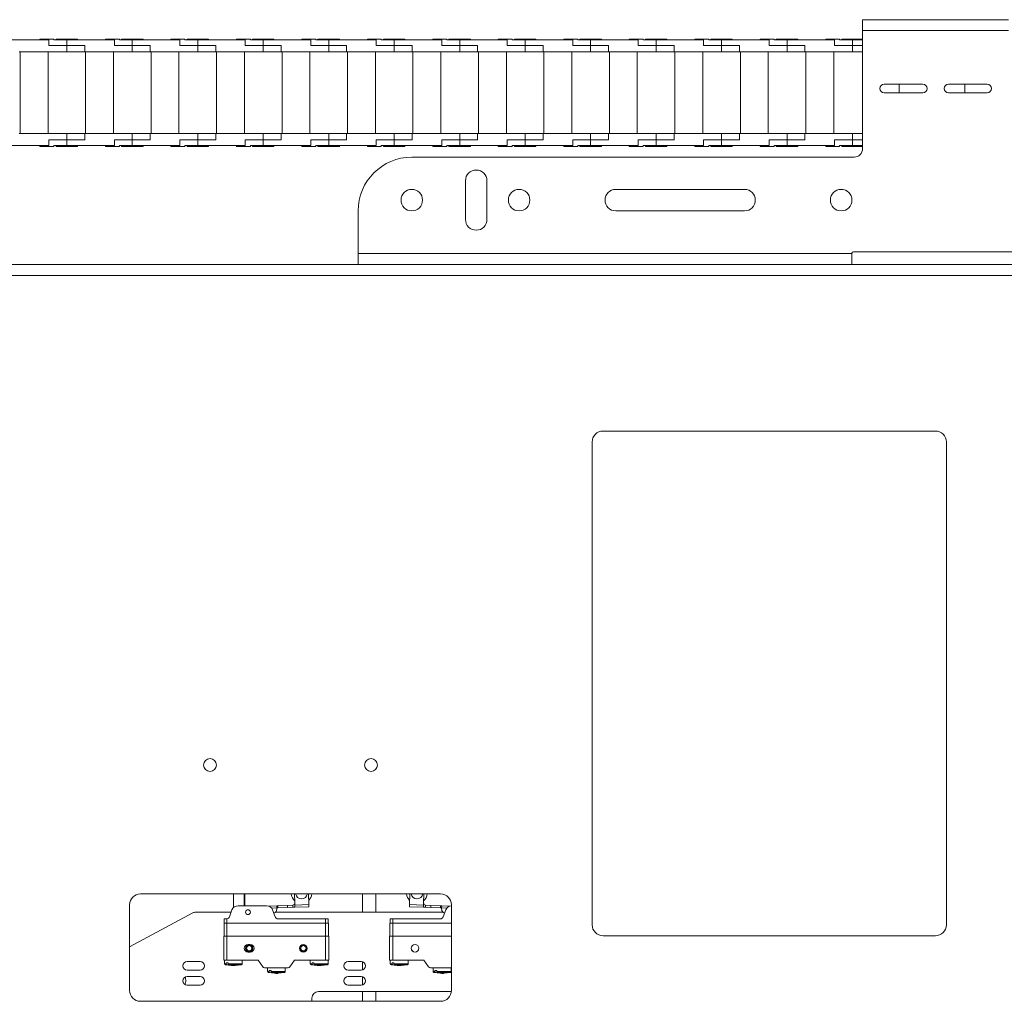
# Paper-space layout 'Sheet1(2)' of a CAD drawing. Units: millimetres. Extents: x 97 to 7769, y 565 to 3895.
# Drawn here: x 2331 to 2790, y 803 to 1260 of the extents above; entities that cross this region are included whole.
import ezdxf

# ---------------------------------------------------------------- set-up
doc = ezdxf.new("R2010")
doc.units = ezdxf.units.MM

psp = doc.layouts.new('Sheet1(2)')

# ---------------------------------------------------------------- linework, layer by layer
at = {"color": 7, "linetype": 'Continuous', "lineweight": 0}
for p, q in [((2723.59, 1254.67), (2723.59, 1259.77)), ((2791.59, 1259.77), (2723.59, 1259.77)), ((2723.59, 1199.77), (2723.59, 1254.67)), ((2791.59, 1254.67), (2723.59, 1254.67)), ((2344.54, 1250.37), (2322.39, 1250.37)), ((2340.39, 1250.77), (2340.39, 1250.37)), ((2346.89, 1250.77), (2340.39, 1250.77)), ((2344.54, 1247.77), (2344.54, 1250.37)), ((2352.89, 1247.77), (2344.54, 1247.77)), ((2346.89, 1250.37), (2346.89, 1250.77)), ((2346.89, 1250.37), (2352.89, 1250.37)), ((2347.89, 1250.77), (2347.89, 1250.37)), ((2357.89, 1250.77), (2347.89, 1250.77)), ((2352.89, 1250.37), (2352.89, 1247.77)), ((2375.04, 1250.37), (2352.89, 1250.37)), ((2352.89, 1247.77), (2361.24, 1247.77)), ((2352.89, 1244.77), (2352.89, 1247.77)), ((2357.89, 1250.37), (2357.89, 1250.77)), ((2361.24, 1244.77), (2361.24, 1247.77)), ((2370.89, 1250.77), (2370.89, 1250.37)), ((2377.39, 1250.77), (2370.89, 1250.77)), ((2375.04, 1247.77), (2375.04, 1250.37)), ((2383.39, 1247.77), (2375.04, 1247.77)), ((2377.39, 1250.37), (2377.39, 1250.77)), ((2377.39, 1250.37), (2383.39, 1250.37)), ((2378.39, 1250.77), (2378.39, 1250.37)), ((2388.39, 1250.77), (2378.39, 1250.77)), ((2383.39, 1250.37), (2383.39, 1247.77)), ((2405.54, 1250.37), (2383.39, 1250.37)), ((2383.39, 1247.77), (2391.74, 1247.77)), ((2383.39, 1244.77), (2383.39, 1247.77)), ((2388.39, 1250.37), (2388.39, 1250.77)), ((2391.74, 1244.77), (2391.74, 1247.77)), ((2401.39, 1250.77), (2401.39, 1250.37)), ((2407.89, 1250.77), (2401.39, 1250.77)), ((2405.54, 1247.77), (2405.54, 1250.37)), ((2413.89, 1247.77), (2405.54, 1247.77)), ((2407.89, 1250.37), (2407.89, 1250.77)), ((2407.89, 1250.37), (2413.89, 1250.37)), ((2408.89, 1250.77), (2408.89, 1250.37)), ((2418.89, 1250.77), (2408.89, 1250.77)), ((2413.89, 1250.37), (2413.89, 1247.77)), ((2436.04, 1250.37), (2413.89, 1250.37)), ((2413.89, 1244.77), (2413.89, 1247.77)), ((2413.89, 1247.77), (2422.24, 1247.77)), ((2418.89, 1250.37), (2418.89, 1250.77)), ((2422.24, 1244.77), (2422.24, 1247.77)), ((2431.89, 1250.77), (2431.89, 1250.37)), ((2438.39, 1250.77), (2431.89, 1250.77)), ((2436.04, 1247.77), (2436.04, 1250.37)), ((2444.39, 1247.77), (2436.04, 1247.77)), ((2438.39, 1250.37), (2438.39, 1250.77)), ((2438.39, 1250.37), (2444.39, 1250.37)), ((2439.39, 1250.77), (2439.39, 1250.37)), ((2449.39, 1250.77), (2439.39, 1250.77)), ((2444.39, 1250.37), (2444.39, 1247.77)), ((2466.54, 1250.37), (2444.39, 1250.37)), ((2444.39, 1247.77), (2452.74, 1247.77)), ((2444.39, 1244.77), (2444.39, 1247.77)), ((2449.39, 1250.37), (2449.39, 1250.77)), ((2452.74, 1244.77), (2452.74, 1247.77)), ((2462.39, 1250.77), (2462.39, 1250.37)), ((2468.89, 1250.77), (2462.39, 1250.77)), ((2466.54, 1247.77), (2466.54, 1250.37)), ((2474.89, 1247.77), (2466.54, 1247.77)), ((2468.89, 1250.37), (2468.89, 1250.77)), ((2468.89, 1250.37), (2474.89, 1250.37)), ((2469.89, 1250.77), (2469.89, 1250.37)), ((2479.89, 1250.77), (2469.89, 1250.77)), ((2474.89, 1250.37), (2474.89, 1247.77)), ((2497.04, 1250.37), (2474.89, 1250.37)), ((2474.89, 1244.77), (2474.89, 1247.77)), ((2474.89, 1247.77), (2483.24, 1247.77)), ((2479.89, 1250.37), (2479.89, 1250.77)), ((2483.24, 1244.77), (2483.24, 1247.77)), ((2492.89, 1250.77), (2492.89, 1250.37)), ((2499.39, 1250.77), (2492.89, 1250.77)), ((2497.04, 1247.77), (2497.04, 1250.37)), ((2505.39, 1247.77), (2497.04, 1247.77)), ((2499.39, 1250.37), (2499.39, 1250.77)), ((2499.39, 1250.37), (2505.39, 1250.37)), ((2500.39, 1250.77), (2500.39, 1250.37)), ((2510.39, 1250.77), (2500.39, 1250.77)), ((2505.39, 1250.37), (2505.39, 1247.77)), ((2527.54, 1250.37), (2505.39, 1250.37)), ((2505.39, 1247.77), (2513.74, 1247.77)), ((2505.39, 1244.77), (2505.39, 1247.77)), ((2510.39, 1250.37), (2510.39, 1250.77)), ((2513.74, 1244.77), (2513.74, 1247.77)), ((2523.39, 1250.77), (2523.39, 1250.37)), ((2529.89, 1250.77), (2523.39, 1250.77)), ((2527.54, 1247.77), (2527.54, 1250.37)), ((2535.89, 1247.77), (2527.54, 1247.77)), ((2529.89, 1250.37), (2529.89, 1250.77)), ((2529.89, 1250.37), (2535.89, 1250.37)), ((2530.89, 1250.77), (2530.89, 1250.37)), ((2540.89, 1250.77), (2530.89, 1250.77)), ((2535.89, 1250.37), (2535.89, 1247.77)), ((2558.04, 1250.37), (2535.89, 1250.37)), ((2535.89, 1247.77), (2544.24, 1247.77)), ((2535.89, 1244.77), (2535.89, 1247.77)), ((2540.89, 1250.37), (2540.89, 1250.77)), ((2544.24, 1244.77), (2544.24, 1247.77)), ((2553.89, 1250.77), (2553.89, 1250.37)), ((2560.39, 1250.77), (2553.89, 1250.77)), ((2558.04, 1247.77), (2558.04, 1250.37)), ((2566.39, 1247.77), (2558.04, 1247.77)), ((2560.39, 1250.37), (2560.39, 1250.77)), ((2560.39, 1250.37), (2566.39, 1250.37)), ((2561.39, 1250.77), (2561.39, 1250.37)), ((2571.39, 1250.77), (2561.39, 1250.77)), ((2566.39, 1250.37), (2566.39, 1247.77)), ((2588.54, 1250.37), (2566.39, 1250.37)), ((2566.39, 1247.77), (2574.74, 1247.77)), ((2566.39, 1244.77), (2566.39, 1247.77)), ((2571.39, 1250.37), (2571.39, 1250.77)), ((2574.74, 1244.77), (2574.74, 1247.77)), ((2584.39, 1250.77), (2584.39, 1250.37)), ((2590.89, 1250.77), (2584.39, 1250.77)), ((2588.54, 1247.77), (2588.54, 1250.37)), ((2596.89, 1247.77), (2588.54, 1247.77)), ((2590.89, 1250.37), (2590.89, 1250.77)), ((2590.89, 1250.37), (2596.89, 1250.37)), ((2591.89, 1250.77), (2591.89, 1250.37)), ((2601.89, 1250.77), (2591.89, 1250.77)), ((2596.89, 1250.37), (2596.89, 1247.77)), ((2619.04, 1250.37), (2596.89, 1250.37)), ((2596.89, 1244.77), (2596.89, 1247.77)), ((2596.89, 1247.77), (2605.24, 1247.77)), ((2601.89, 1250.37), (2601.89, 1250.77)), ((2605.24, 1244.77), (2605.24, 1247.77)), ((2614.89, 1250.77), (2614.89, 1250.37)), ((2621.39, 1250.77), (2614.89, 1250.77)), ((2619.04, 1247.77), (2619.04, 1250.37)), ((2627.39, 1247.77), (2619.04, 1247.77)), ((2621.39, 1250.37), (2621.39, 1250.77)), ((2621.39, 1250.37), (2627.39, 1250.37)), ((2622.39, 1250.77), (2622.39, 1250.37)), ((2632.39, 1250.77), (2622.39, 1250.77)), ((2627.39, 1250.37), (2627.39, 1247.77)), ((2649.54, 1250.37), (2627.39, 1250.37)), ((2627.39, 1247.77), (2635.74, 1247.77)), ((2627.39, 1244.77), (2627.39, 1247.77)), ((2632.39, 1250.37), (2632.39, 1250.77)), ((2635.74, 1244.77), (2635.74, 1247.77)), ((2645.39, 1250.77), (2645.39, 1250.37)), ((2651.89, 1250.77), (2645.39, 1250.77)), ((2649.54, 1247.77), (2649.54, 1250.37)), ((2657.89, 1247.77), (2649.54, 1247.77)), ((2651.89, 1250.37), (2651.89, 1250.77)), ((2651.89, 1250.37), (2657.89, 1250.37)), ((2652.89, 1250.77), (2652.89, 1250.37)), ((2662.89, 1250.77), (2652.89, 1250.77)), ((2657.89, 1250.37), (2657.89, 1247.77)), ((2680.04, 1250.37), (2657.89, 1250.37)), ((2657.89, 1244.77), (2657.89, 1247.77)), ((2657.89, 1247.77), (2666.24, 1247.77)), ((2662.89, 1250.37), (2662.89, 1250.77)), ((2666.24, 1244.77), (2666.24, 1247.77)), ((2675.89, 1250.77), (2675.89, 1250.37)), ((2682.39, 1250.77), (2675.89, 1250.77)), ((2680.04, 1247.77), (2680.04, 1250.37)), ((2688.39, 1247.77), (2680.04, 1247.77)), ((2682.39, 1250.37), (2682.39, 1250.77)), ((2682.39, 1250.37), (2688.39, 1250.37)), ((2683.39, 1250.77), (2683.39, 1250.37)), ((2693.39, 1250.77), (2683.39, 1250.77)), ((2688.39, 1250.37), (2688.39, 1247.77)), ((2710.54, 1250.37), (2688.39, 1250.37)), ((2688.39, 1247.77), (2696.74, 1247.77)), ((2688.39, 1244.77), (2688.39, 1247.77)), ((2693.39, 1250.37), (2693.39, 1250.77)), ((2696.74, 1244.77), (2696.74, 1247.77)), ((2706.39, 1250.77), (2706.39, 1250.37)), ((2712.89, 1250.77), (2706.39, 1250.77)), ((2710.54, 1247.77), (2710.54, 1250.37)), ((2718.89, 1247.77), (2710.54, 1247.77)), ((2712.89, 1250.37), (2712.89, 1250.77)), ((2712.89, 1250.37), (2718.89, 1250.37)), ((2713.89, 1250.77), (2713.89, 1250.37)), ((2723.59, 1250.77), (2713.89, 1250.77)), ((2718.89, 1250.37), (2718.89, 1247.77)), ((2723.59, 1250.37), (2718.89, 1250.37)), ((2718.89, 1247.77), (2723.59, 1247.77)), ((2718.89, 1244.77), (2718.89, 1247.77)), ((2330.74, 1244.77), (2352.89, 1244.77)), ((2331.14, 1244.77), (2331.14, 1206.77)), ((2344.14, 1244.77), (2344.14, 1206.77)), ((2352.89, 1244.77), (2361.24, 1244.77)), ((2361.24, 1244.77), (2383.39, 1244.77)), ((2361.64, 1244.77), (2361.64, 1206.77)), ((2374.64, 1244.77), (2374.64, 1206.77)), ((2383.39, 1244.77), (2391.74, 1244.77)), ((2391.74, 1244.77), (2413.89, 1244.77)), ((2392.14, 1244.77), (2392.14, 1206.77)), ((2405.14, 1244.77), (2405.14, 1206.77)), ((2413.89, 1244.77), (2422.24, 1244.77)), ((2422.24, 1244.77), (2444.39, 1244.77)), ((2422.64, 1244.77), (2422.64, 1206.77)), ((2435.64, 1244.77), (2435.64, 1206.77)), ((2444.39, 1244.77), (2452.74, 1244.77)), ((2452.74, 1244.77), (2474.89, 1244.77)), ((2453.14, 1244.77), (2453.14, 1206.77)), ((2466.14, 1244.77), (2466.14, 1206.77)), ((2474.89, 1244.77), (2483.24, 1244.77)), ((2483.24, 1244.77), (2505.39, 1244.77)), ((2483.64, 1244.77), (2483.64, 1206.77)), ((2496.64, 1244.77), (2496.64, 1206.77)), ((2505.39, 1244.77), (2513.74, 1244.77)), ((2513.74, 1244.77), (2535.89, 1244.77)), ((2514.14, 1244.77), (2514.14, 1206.77)), ((2527.14, 1244.77), (2527.14, 1206.77)), ((2535.89, 1244.77), (2544.24, 1244.77)), ((2544.24, 1244.77), (2566.39, 1244.77)), ((2544.64, 1244.77), (2544.64, 1206.77)), ((2557.64, 1244.77), (2557.64, 1206.77)), ((2566.39, 1244.77), (2574.74, 1244.77)), ((2574.74, 1244.77), (2596.89, 1244.77)), ((2575.14, 1244.77), (2575.14, 1206.77)), ((2588.14, 1244.77), (2588.14, 1206.77)), ((2596.89, 1244.77), (2605.24, 1244.77)), ((2605.24, 1244.77), (2627.39, 1244.77)), ((2605.64, 1244.77), (2605.64, 1206.77)), ((2618.64, 1244.77), (2618.64, 1206.77)), ((2627.39, 1244.77), (2635.74, 1244.77)), ((2635.74, 1244.77), (2657.89, 1244.77)), ((2636.14, 1244.77), (2636.14, 1206.77)), ((2649.14, 1244.77), (2649.14, 1206.77)), ((2657.89, 1244.77), (2666.24, 1244.77)), ((2666.24, 1244.77), (2688.39, 1244.77)), ((2666.64, 1244.77), (2666.64, 1206.77)), ((2679.64, 1244.77), (2679.64, 1206.77)), ((2688.39, 1244.77), (2696.74, 1244.77)), ((2696.74, 1244.77), (2718.89, 1244.77)), ((2697.14, 1244.77), (2697.14, 1206.77)), ((2710.14, 1244.77), (2710.14, 1206.77)), ((2718.89, 1244.77), (2723.59, 1244.77)), ((2733.59, 1229.77), (2751.59, 1229.77)), ((2740.64, 1229.77), (2740.64, 1225.77)), ((2763.59, 1229.77), (2781.59, 1229.77)), ((2771.14, 1229.77), (2771.14, 1225.77)), ((2751.59, 1225.77), (2733.59, 1225.77)), ((2781.59, 1225.77), (2763.59, 1225.77)), ((2330.74, 1206.77), (2352.89, 1206.77)), ((2352.89, 1203.77), (2352.89, 1206.77)), ((2352.89, 1206.77), (2361.24, 1206.77)), ((2361.24, 1203.77), (2361.24, 1206.77)), ((2361.24, 1206.77), (2383.39, 1206.77)), ((2383.39, 1203.77), (2383.39, 1206.77)), ((2383.39, 1206.77), (2391.74, 1206.77)), ((2391.74, 1203.77), (2391.74, 1206.77)), ((2391.74, 1206.77), (2413.89, 1206.77)), ((2413.89, 1203.77), (2413.89, 1206.77)), ((2413.89, 1206.77), (2422.24, 1206.77)), ((2422.24, 1203.77), (2422.24, 1206.77)), ((2422.24, 1206.77), (2444.39, 1206.77)), ((2444.39, 1203.77), (2444.39, 1206.77)), ((2444.39, 1206.77), (2452.74, 1206.77)), ((2452.74, 1203.77), (2452.74, 1206.77)), ((2452.74, 1206.77), (2474.89, 1206.77)), ((2474.89, 1203.77), (2474.89, 1206.77)), ((2474.89, 1206.77), (2483.24, 1206.77)), ((2483.24, 1203.77), (2483.24, 1206.77)), ((2483.24, 1206.77), (2505.39, 1206.77)), ((2505.39, 1203.77), (2505.39, 1206.77)), ((2505.39, 1206.77), (2513.74, 1206.77)), ((2513.74, 1203.77), (2513.74, 1206.77)), ((2513.74, 1206.77), (2535.89, 1206.77)), ((2535.89, 1203.77), (2535.89, 1206.77)), ((2535.89, 1206.77), (2544.24, 1206.77)), ((2544.24, 1203.77), (2544.24, 1206.77)), ((2544.24, 1206.77), (2566.39, 1206.77)), ((2566.39, 1203.77), (2566.39, 1206.77)), ((2566.39, 1206.77), (2574.74, 1206.77)), ((2574.74, 1203.77), (2574.74, 1206.77)), ((2574.74, 1206.77), (2596.89, 1206.77)), ((2596.89, 1203.77), (2596.89, 1206.77)), ((2596.89, 1206.77), (2605.24, 1206.77)), ((2605.24, 1203.77), (2605.24, 1206.77)), ((2605.24, 1206.77), (2627.39, 1206.77)), ((2627.39, 1203.77), (2627.39, 1206.77)), ((2627.39, 1206.77), (2635.74, 1206.77)), ((2635.74, 1203.77), (2635.74, 1206.77)), ((2635.74, 1206.77), (2657.89, 1206.77)), ((2657.89, 1203.77), (2657.89, 1206.77)), ((2657.89, 1206.77), (2666.24, 1206.77)), ((2666.24, 1203.77), (2666.24, 1206.77)), ((2666.24, 1206.77), (2688.39, 1206.77)), ((2688.39, 1203.77), (2688.39, 1206.77)), ((2688.39, 1206.77), (2696.74, 1206.77)), ((2696.74, 1203.77), (2696.74, 1206.77)), ((2696.74, 1206.77), (2718.89, 1206.77)), ((2718.89, 1203.77), (2718.89, 1206.77)), ((2718.89, 1206.77), (2723.59, 1206.77)), ((2344.54, 1203.77), (2352.89, 1203.77)), ((2344.54, 1201.17), (2344.54, 1203.77)), ((2352.89, 1203.77), (2352.89, 1201.17)), ((2361.24, 1203.77), (2352.89, 1203.77)), ((2375.04, 1203.77), (2383.39, 1203.77)), ((2375.04, 1201.17), (2375.04, 1203.77)), ((2391.74, 1203.77), (2383.39, 1203.77)), ((2383.39, 1203.77), (2383.39, 1201.17)), ((2405.54, 1203.77), (2413.89, 1203.77)), ((2405.54, 1201.17), (2405.54, 1203.77)), ((2413.89, 1203.77), (2413.89, 1201.17)), ((2422.24, 1203.77), (2413.89, 1203.77)), ((2436.04, 1203.77), (2444.39, 1203.77)), ((2436.04, 1201.17), (2436.04, 1203.77)), ((2444.39, 1203.77), (2444.39, 1201.17)), ((2452.74, 1203.77), (2444.39, 1203.77)), ((2466.54, 1203.77), (2474.89, 1203.77)), ((2466.54, 1201.17), (2466.54, 1203.77)), ((2483.24, 1203.77), (2474.89, 1203.77)), ((2474.89, 1203.77), (2474.89, 1201.17)), ((2497.04, 1203.77), (2505.39, 1203.77)), ((2497.04, 1201.17), (2497.04, 1203.77)), ((2505.39, 1203.77), (2505.39, 1201.17)), ((2513.74, 1203.77), (2505.39, 1203.77)), ((2527.54, 1203.77), (2535.89, 1203.77)), ((2527.54, 1201.17), (2527.54, 1203.77)), ((2535.89, 1203.77), (2535.89, 1201.17)), ((2544.24, 1203.77), (2535.89, 1203.77)), ((2558.04, 1203.77), (2566.39, 1203.77)), ((2558.04, 1201.17), (2558.04, 1203.77)), ((2574.74, 1203.77), (2566.39, 1203.77)), ((2566.39, 1203.77), (2566.39, 1201.17)), ((2588.54, 1203.77), (2596.89, 1203.77)), ((2588.54, 1201.17), (2588.54, 1203.77)), ((2605.24, 1203.77), (2596.89, 1203.77)), ((2596.89, 1203.77), (2596.89, 1201.17)), ((2619.04, 1203.77), (2627.39, 1203.77)), ((2619.04, 1201.17), (2619.04, 1203.77)), ((2627.39, 1203.77), (2627.39, 1201.17)), ((2635.74, 1203.77), (2627.39, 1203.77)), ((2649.54, 1203.77), (2657.89, 1203.77)), ((2649.54, 1201.17), (2649.54, 1203.77)), ((2666.24, 1203.77), (2657.89, 1203.77)), ((2657.89, 1203.77), (2657.89, 1201.17)), ((2680.04, 1203.77), (2688.39, 1203.77)), ((2680.04, 1201.17), (2680.04, 1203.77)), ((2696.74, 1203.77), (2688.39, 1203.77)), ((2688.39, 1203.77), (2688.39, 1201.17)), ((2710.54, 1203.77), (2718.89, 1203.77)), ((2710.54, 1201.17), (2710.54, 1203.77)), ((2718.89, 1203.77), (2718.89, 1201.17)), ((2723.59, 1203.77), (2718.89, 1203.77)), ((2322.39, 1201.17), (2344.54, 1201.17)), ((2340.39, 1201.17), (2340.39, 1200.77)), ((2340.39, 1200.77), (2346.89, 1200.77)), ((2346.89, 1200.77), (2346.89, 1201.17)), ((2346.89, 1201.17), (2352.89, 1201.17)), ((2347.89, 1201.17), (2347.89, 1200.77)), ((2347.89, 1200.77), (2357.89, 1200.77)), ((2352.89, 1201.17), (2375.04, 1201.17)), ((2357.89, 1200.77), (2357.89, 1201.17)), ((2370.89, 1201.17), (2370.89, 1200.77)), ((2370.89, 1200.77), (2377.39, 1200.77)), ((2377.39, 1200.77), (2377.39, 1201.17)), ((2377.39, 1201.17), (2383.39, 1201.17)), ((2378.39, 1201.17), (2378.39, 1200.77)), ((2378.39, 1200.77), (2388.39, 1200.77)), ((2383.39, 1201.17), (2405.54, 1201.17)), ((2388.39, 1200.77), (2388.39, 1201.17)), ((2401.39, 1201.17), (2401.39, 1200.77)), ((2401.39, 1200.77), (2407.89, 1200.77)), ((2407.89, 1200.77), (2407.89, 1201.17)), ((2407.89, 1201.17), (2413.89, 1201.17)), ((2408.89, 1201.17), (2408.89, 1200.77)), ((2408.89, 1200.77), (2418.89, 1200.77)), ((2413.89, 1201.17), (2436.04, 1201.17)), ((2418.89, 1200.77), (2418.89, 1201.17)), ((2431.89, 1201.17), (2431.89, 1200.77)), ((2431.89, 1200.77), (2438.39, 1200.77)), ((2438.39, 1200.77), (2438.39, 1201.17)), ((2438.39, 1201.17), (2444.39, 1201.17)), ((2439.39, 1201.17), (2439.39, 1200.77)), ((2439.39, 1200.77), (2449.39, 1200.77)), ((2444.39, 1201.17), (2466.54, 1201.17)), ((2449.39, 1200.77), (2449.39, 1201.17)), ((2462.39, 1201.17), (2462.39, 1200.77)), ((2462.39, 1200.77), (2468.89, 1200.77)), ((2468.89, 1200.77), (2468.89, 1201.17)), ((2468.89, 1201.17), (2474.89, 1201.17)), ((2469.89, 1201.17), (2469.89, 1200.77)), ((2469.89, 1200.77), (2479.89, 1200.77)), ((2474.89, 1201.17), (2497.04, 1201.17)), ((2479.89, 1200.77), (2479.89, 1201.17)), ((2492.89, 1201.17), (2492.89, 1200.77)), ((2492.89, 1200.77), (2499.39, 1200.77)), ((2499.39, 1200.77), (2499.39, 1201.17)), ((2499.39, 1201.17), (2505.39, 1201.17)), ((2500.39, 1201.17), (2500.39, 1200.77)), ((2500.39, 1200.77), (2510.39, 1200.77)), ((2505.39, 1201.17), (2527.54, 1201.17)), ((2510.39, 1200.77), (2510.39, 1201.17)), ((2523.39, 1201.17), (2523.39, 1200.77)), ((2523.39, 1200.77), (2529.89, 1200.77)), ((2529.89, 1200.77), (2529.89, 1201.17)), ((2529.89, 1201.17), (2535.89, 1201.17)), ((2530.89, 1201.17), (2530.89, 1200.77)), ((2530.89, 1200.77), (2540.89, 1200.77)), ((2535.89, 1201.17), (2558.04, 1201.17)), ((2540.89, 1200.77), (2540.89, 1201.17)), ((2553.89, 1201.17), (2553.89, 1200.77)), ((2553.89, 1200.77), (2560.39, 1200.77)), ((2560.39, 1200.77), (2560.39, 1201.17)), ((2560.39, 1201.17), (2566.39, 1201.17)), ((2561.39, 1201.17), (2561.39, 1200.77)), ((2561.39, 1200.77), (2571.39, 1200.77)), ((2566.39, 1201.17), (2588.54, 1201.17)), ((2571.39, 1200.77), (2571.39, 1201.17)), ((2584.39, 1201.17), (2584.39, 1200.77)), ((2584.39, 1200.77), (2590.89, 1200.77)), ((2590.89, 1200.77), (2590.89, 1201.17)), ((2590.89, 1201.17), (2596.89, 1201.17)), ((2591.89, 1201.17), (2591.89, 1200.77)), ((2591.89, 1200.77), (2601.89, 1200.77)), ((2596.89, 1201.17), (2619.04, 1201.17)), ((2601.89, 1200.77), (2601.89, 1201.17)), ((2614.89, 1201.17), (2614.89, 1200.77)), ((2614.89, 1200.77), (2621.39, 1200.77)), ((2621.39, 1200.77), (2621.39, 1201.17)), ((2621.39, 1201.17), (2627.39, 1201.17)), ((2622.39, 1201.17), (2622.39, 1200.77)), ((2622.39, 1200.77), (2632.39, 1200.77)), ((2627.39, 1201.17), (2649.54, 1201.17)), ((2632.39, 1200.77), (2632.39, 1201.17)), ((2645.39, 1201.17), (2645.39, 1200.77)), ((2645.39, 1200.77), (2651.89, 1200.77)), ((2651.89, 1200.77), (2651.89, 1201.17)), ((2651.89, 1201.17), (2657.89, 1201.17)), ((2652.89, 1201.17), (2652.89, 1200.77)), ((2652.89, 1200.77), (2662.89, 1200.77)), ((2657.89, 1201.17), (2680.04, 1201.17)), ((2662.89, 1200.77), (2662.89, 1201.17)), ((2675.89, 1201.17), (2675.89, 1200.77)), ((2675.89, 1200.77), (2682.39, 1200.77)), ((2682.39, 1200.77), (2682.39, 1201.17)), ((2682.39, 1201.17), (2688.39, 1201.17)), ((2683.39, 1201.17), (2683.39, 1200.77)), ((2683.39, 1200.77), (2693.39, 1200.77)), ((2688.39, 1201.17), (2710.54, 1201.17)), ((2693.39, 1200.77), (2693.39, 1201.17)), ((2706.39, 1201.17), (2706.39, 1200.77)), ((2706.39, 1200.77), (2712.89, 1200.77)), ((2712.89, 1200.77), (2712.89, 1201.17)), ((2712.89, 1201.17), (2718.89, 1201.17)), ((2713.89, 1201.17), (2713.89, 1200.77)), ((2713.89, 1200.77), (2723.59, 1200.77)), ((2718.89, 1201.17), (2723.59, 1201.17)), ((2719.59, 1195.77), (2513.59, 1195.77)), ((2538.59, 1166.77), (2538.59, 1184.77)), ((2548.59, 1184.77), (2548.59, 1166.77)), ((2608.59, 1180.77), (2668.59, 1180.77)), ((2488.59, 1170.77), (2488.59, 1150.87)), ((2668.59, 1170.77), (2608.59, 1170.77)), ((2795.84, 1151.77), (2719.34, 1151.77)), ((2488.59, 1150.87), (2488.59, 1145.77)), ((2718.59, 1150.87), (2488.59, 1150.87)), ((2718.59, 1151.02), (2718.59, 1150.87)), ((2718.59, 1145.77), (2718.59, 1150.87)), ((2234.59, 1145.77), (2488.59, 1145.77)), ((2718.59, 1145.77), (2488.59, 1145.77)), ((2718.59, 1145.77), (2796.59, 1145.77)), ((2234.59, 1140.67), (3787.49, 1140.67)), ((2757.49, 1068.27), (2602.69, 1068.27)), ((2597.59, 1063.17), (2597.59, 838.37)), ((2762.59, 838.37), (2762.59, 1063.17)), ((2526.99, 852.77), (2387.19, 852.77)), ((2430.59, 846.46), (2430.59, 852.77)), ((2435.74, 847.27), (2435.74, 852.77)), ((2459.12, 848.56), (2458.97, 852.77)), ((2459.16, 847.56), (2459.12, 848.56)), ((2465.48, 852.77), (2465.66, 847.79)), ((2490.59, 852.77), (2490.59, 844.27)), ((2512.7, 852.77), (2512.52, 847.79)), ((2519.01, 847.56), (2519.05, 848.56)), ((2519.05, 848.56), (2519.2, 852.77)), ((2382.09, 847.67), (2382.09, 807.87)), ((2412.94, 844.27), (2429.45, 844.27)), ((2428.68, 842.16), (2429.82, 845.3)), ((2432.64, 847.27), (2445.94, 847.27)), ((2446.89, 847.12), (2450.88, 847.26)), ((2448.76, 845.3), (2449.9, 842.16)), ((2450.14, 844.27), (2528.03, 844.27)), ((2450.67, 847.04), (2450.7, 846.25)), ((2451.26, 846.27), (2450.7, 846.25)), ((2450.72, 845.75), (2450.7, 846.25)), ((2450.88, 847.26), (2451.22, 847.27)), ((2455.66, 847.43), (2451.22, 847.27)), ((2451.22, 847.27), (2451.26, 846.27)), ((2451.26, 846.27), (2455.7, 846.43)), ((2458.16, 847.52), (2455.66, 847.43)), ((2455.7, 846.43), (2455.66, 847.43)), ((2455.7, 846.43), (2458.2, 846.52)), ((2458.2, 846.52), (2458.16, 847.52)), ((2465.69, 846.79), (2458.2, 846.52)), ((2459.16, 847.56), (2465.66, 847.79)), ((2465.66, 847.79), (2465.69, 846.79)), ((2512.48, 846.79), (2512.52, 847.79)), ((2519.98, 846.52), (2512.48, 846.79)), ((2512.52, 847.79), (2519.01, 847.56)), ((2520.01, 847.52), (2519.98, 846.52)), ((2519.98, 846.52), (2522.47, 846.43)), ((2522.51, 847.43), (2520.01, 847.52)), ((2522.47, 846.43), (2522.51, 847.43)), ((2522.47, 846.43), (2526.91, 846.27)), ((2526.95, 847.27), (2522.51, 847.43)), ((2526.91, 846.27), (2526.95, 847.27)), ((2527.47, 846.25), (2526.91, 846.27)), ((2526.95, 847.27), (2527.29, 847.26)), ((2527.29, 847.26), (2531.29, 847.12)), ((2527.45, 845.75), (2527.47, 846.25)), ((2527.47, 846.25), (2527.5, 847.04)), ((2528.27, 842.16), (2529.41, 845.3)), ((2532.09, 807.87), (2532.09, 847.67)), ((2411.52, 843.91), (2382.09, 828.06)), ((2426.26, 839.17), (2426.26, 841.17)), ((2426.26, 841.17), (2427.27, 841.17)), ((2427.46, 841.18), (2427.27, 841.17)), ((2427.46, 839.17), (2427.46, 841.18)), ((2451.31, 841.17), (2473.46, 841.17)), ((2473.46, 839.17), (2473.46, 841.17)), ((2473.46, 841.17), (2474.66, 841.17)), ((2474.66, 839.17), (2474.66, 841.17)), ((2503.51, 839.17), (2503.51, 841.17)), ((2503.51, 841.17), (2504.71, 841.17)), ((2504.71, 839.17), (2504.71, 841.17)), ((2504.71, 841.17), (2526.86, 841.17)), ((2426.16, 833.17), (2426.16, 839.17)), ((2427.46, 839.17), (2426.16, 839.17)), ((2427.46, 833.17), (2427.46, 839.17)), ((2473.46, 839.17), (2427.46, 839.17)), ((2473.46, 833.17), (2473.46, 839.17)), ((2474.76, 839.17), (2473.46, 839.17)), ((2474.76, 833.17), (2474.76, 839.17)), ((2503.41, 833.17), (2503.41, 839.17)), ((2504.71, 839.17), (2503.41, 839.17)), ((2504.71, 833.17), (2504.71, 839.17)), ((2532.09, 839.17), (2504.71, 839.17)), ((2425.96, 821.97), (2425.96, 833.17)), ((2427.46, 833.17), (2425.96, 833.17)), ((2427.46, 833.17), (2427.46, 821.97)), ((2473.46, 833.17), (2427.46, 833.17)), ((2473.46, 821.97), (2473.46, 833.17)), ((2474.96, 833.17), (2473.46, 833.17)), ((2474.96, 833.17), (2474.96, 821.97)), ((2503.21, 821.97), (2503.21, 833.17)), ((2504.71, 833.17), (2503.21, 833.17)), ((2504.71, 833.17), (2504.71, 821.97)), ((2504.71, 833.17), (2532.09, 833.17)), ((2602.69, 833.27), (2757.49, 833.27)), ((2438.34, 829.27), (2437.34, 829.27)), ((2437.34, 825.67), (2438.34, 825.67)), ((2408.99, 821.27), (2414.99, 821.27)), ((2427.46, 821.97), (2425.96, 821.97)), ((2426.31, 821.97), (2426.31, 820.29)), ((2441.96, 821.97), (2427.46, 821.97)), ((2434.61, 820.29), (2434.61, 821.97)), ((2444.16, 818.8), (2441.96, 821.97)), ((2458.96, 821.97), (2456.76, 818.8)), ((2473.46, 821.97), (2458.96, 821.97)), ((2466.31, 821.97), (2466.31, 820.29)), ((2474.96, 821.97), (2473.46, 821.97)), ((2474.61, 820.29), (2474.61, 821.97)), ((2483.99, 821.27), (2489.99, 821.27)), ((2490.59, 821.18), (2490.59, 817.36)), ((2504.71, 821.97), (2503.21, 821.97)), ((2503.56, 821.97), (2503.56, 820.29)), ((2504.71, 821.97), (2519.21, 821.97)), ((2511.86, 820.29), (2511.86, 821.97)), ((2519.21, 821.97), (2521.41, 818.8)), ((2414.99, 817.27), (2408.99, 817.27)), ((2426.67, 819.81), (2429.56, 819.41)), ((2428, 820.72), (2427.12, 820.72)), ((2427.12, 820.29), (2427.12, 820.72)), ((2427.42, 819.8), (2429.57, 819.45)), ((2428, 820.29), (2428, 820.72)), ((2431.36, 819.41), (2434.25, 819.81)), ((2455.94, 818.37), (2444.98, 818.37)), ((2446.31, 818.37), (2446.31, 816.69)), ((2448, 817.12), (2447.12, 817.12)), ((2447.12, 816.69), (2447.12, 817.12)), ((2448, 816.69), (2448, 817.12)), ((2454.61, 816.69), (2454.61, 818.37)), ((2466.67, 819.81), (2469.56, 819.41)), ((2468, 820.72), (2467.12, 820.72)), ((2467.12, 820.29), (2467.12, 820.72)), ((2467.42, 819.8), (2469.57, 819.45)), ((2468, 820.29), (2468, 820.72)), ((2471.36, 819.41), (2474.25, 819.81)), ((2489.99, 817.27), (2483.99, 817.27)), ((2503.92, 819.81), (2506.81, 819.41)), ((2505.25, 820.72), (2504.37, 820.72)), ((2504.37, 820.29), (2504.37, 820.72)), ((2504.67, 819.8), (2506.82, 819.45)), ((2505.25, 820.29), (2505.25, 820.72)), ((2508.61, 819.41), (2511.5, 819.81)), ((2522.23, 818.37), (2532.09, 818.37)), ((2523.56, 818.37), (2523.56, 816.69)), ((2525.25, 817.12), (2524.37, 817.12)), ((2524.37, 816.69), (2524.37, 817.12)), ((2525.25, 816.69), (2525.25, 817.12)), ((2531.86, 816.69), (2531.86, 818.37)), ((2408.99, 814.27), (2414.99, 814.27)), ((2446.68, 816.21), (2449.56, 815.81)), ((2447.42, 816.2), (2449.57, 815.85)), ((2451.36, 815.81), (2454.23, 816.2)), ((2483.99, 814.27), (2489.99, 814.27)), ((2490.59, 814.18), (2490.59, 810.36)), ((2523.94, 816.2), (2526.81, 815.81)), ((2524.67, 816.2), (2526.82, 815.85)), ((2528.61, 815.81), (2531.49, 816.21)), ((2414.99, 810.27), (2408.99, 810.27)), ((2532.05, 807.27), (2470.09, 807.27)), ((2489.99, 810.27), (2483.99, 810.27)), ((2490.59, 807.27), (2490.59, 802.77)), ((2387.19, 802.77), (2526.99, 802.77)), ((2467.09, 804.27), (2467.09, 802.77))]:
    psp.add_line(p, q, dxfattribs=at)
at = {"color": 8, "linetype": 'Continuous', "lineweight": 0}
for p, q in [((2435.57, 847.27), (2435.57, 852.77)), ((2496.79, 852.77), (2496.79, 844.27)), ((2450.7, 846.25), (2448.27, 846.17)), ((2529.91, 846.17), (2527.47, 846.25)), ((2496.79, 807.27), (2496.79, 802.77))]:
    psp.add_line(p, q, dxfattribs=at)
at = {"color": 7, "linetype": 'Continuous', "lineweight": 0}
for centre, radius in [((2513.59, 1175.77), 5), ((2563.59, 1175.77), 5), ((2713.59, 1175.77), 5), ((2419.59, 912.77), 3), ((2494.59, 912.77), 3), ((2437.26, 844.27), 1.12), ((2437.84, 827.47), 1.75), ((2437.84, 827.47), 1.6), ((2437.84, 827.47), 1.5), ((2437.84, 827.47), 1.22), ((2463.09, 827.47), 1.8), ((2463.09, 827.47), 1.75), ((2463.09, 827.47), 1.6), ((2463.09, 827.47), 1.5), ((2463.09, 827.47), 1.22), ((2515.09, 827.47), 1.8), ((2515.09, 827.47), 1.75)]:
    psp.add_circle(centre, radius, dxfattribs=at)
for centre, radius, start, end in [((2733.59, 1227.77), 2, 90, 270), ((2751.59, 1227.77), 2, 270, 90), ((2763.59, 1227.77), 2, 90, 270), ((2781.59, 1227.77), 2, 270, 90), ((2719.59, 1199.77), 4, 270, 0), ((2513.59, 1170.77), 25, 90, 180), ((2543.59, 1184.77), 5, 0, 180), ((2608.59, 1175.77), 5, 90, 270), ((2668.59, 1175.77), 5, 270, 90), ((2543.59, 1166.77), 5, 180, 0), ((2719.34, 1151.02), 0.75, 90, 180), ((2602.69, 1063.17), 5.1, 90, 180), ((2757.49, 1063.17), 5.1, 0, 90), ((2387.19, 847.67), 5.1, 90, 180), ((2462.21, 853.17), 4.8, 184.7802, 229.4379), ((2458.13, 848.52), 1, 272.0541, 2.0539), ((2462.21, 853.17), 2.75, 188.3636, 351.6364), ((2462.21, 853.17), 4.8, 314.6702, 355.2198), ((2515.96, 853.17), 4.8, 184.7802, 225.3298), ((2515.96, 853.17), 2.75, 188.3636, 351.6364), ((2520.05, 848.52), 1, 177.9459, 267.9459), ((2515.96, 853.17), 4.8, 310.5621, 355.2198), ((2526.99, 847.67), 5.1, 0, 90), ((2412.94, 841.27), 3, 90, 118.3008), ((2432.64, 844.27), 3, 90, 160), ((2445.94, 844.27), 3, 20, 90), ((2448.72, 845.68), 2, 287.2573, 2.0541), ((2529.45, 845.68), 2, 177.9459, 252.7427), ((2532.23, 844.27), 3, 92.7865, 160), ((2427.27, 842.67), 1.5, 277.3058, 340), ((2451.31, 842.67), 1.5, 200, 270), ((2526.86, 842.67), 1.5, 270, 340), ((2602.69, 838.37), 5.1, 180, 270), ((2757.49, 838.37), 5.1, 270, 0), ((2437.34, 827.47), 1.8, 90, 270), ((2438.34, 827.47), 1.8, 270, 90), ((2408.99, 819.27), 2, 90, 270), ((2414.99, 819.27), 2, 270, 90), ((2483.99, 819.27), 2, 90, 270), ((2489.99, 819.27), 2, 270, 90), ((2426.81, 820.29), 0.5, 181.0153, 270.3233), ((2434.11, 820.29), 0.5, 269.6767, 1.0026), ((2444.98, 819.37), 1, 214.7778, 270), ((2446.81, 816.69), 0.5, 180.4307, 270.3512), ((2454.11, 816.69), 0.5, 269.6488, 359.98), ((2455.94, 819.37), 1, 270, 325.2222), ((2466.81, 820.29), 0.5, 181.0153, 270.3233), ((2474.11, 820.29), 0.5, 269.6767, 1.0026), ((2504.06, 820.29), 0.5, 181.0155, 270.3233), ((2511.36, 820.29), 0.5, 269.6767, 1.0024), ((2522.23, 819.37), 1, 214.7778, 270), ((2524.06, 816.69), 0.5, 179.9857, 270.3512), ((2531.36, 816.69), 0.5, 269.6488, 0.4215), ((2408.99, 812.27), 2, 90, 270), ((2414.99, 812.27), 2, 270, 90), ((2483.99, 812.27), 2, 90, 270), ((2489.99, 812.27), 2, 270, 90), ((2387.19, 807.87), 5.1, 180, 270), ((2470.09, 804.27), 3, 90, 180), ((2526.99, 807.87), 5.1, 270, 0)]:
    psp.add_arc(centre, radius, start, end, dxfattribs=at)
for points, knots in [([(2450.67, 847.04), (2450.68, 847.09), (2450.68, 847.18), (2450.76, 847.25), (2450.84, 847.26), (2450.88, 847.26)], [0, 0, 0, 0, 0.362353, 0.725647, 1, 1, 1, 1]), ([(2459.16, 847.56), (2459.16, 847.45), (2459.17, 847.22), (2459.17, 846.93), (2459.11, 846.72), (2458.97, 846.6), (2458.76, 846.55), (2458.5, 846.53), (2458.3, 846.53), (2458.2, 846.52)], [0, 0, 0, 0, 0.156883, 0.313934, 0.464527, 0.594628, 0.717351, 0.852298, 1, 1, 1, 1]), ([(2519.98, 846.52), (2519.86, 846.53), (2519.64, 846.53), (2519.35, 846.56), (2519.14, 846.64), (2519.04, 846.79), (2519, 846.99), (2519, 847.25), (2519.01, 847.45), (2519.01, 847.56)], [0, 0, 0, 0, 0.156883, 0.313934, 0.464527, 0.594628, 0.717351, 0.852298, 1, 1, 1, 1]), ([(2527.29, 847.26), (2527.34, 847.26), (2527.44, 847.24), (2527.5, 847.16), (2527.5, 847.08), (2527.5, 847.04)], [0, 0, 0, 0, 0.362353, 0.725647, 1, 1, 1, 1]), ([(2427.12, 820.29), (2427.12, 820.24), (2427.13, 820.13), (2427.19, 819.98), (2427.28, 819.87), (2427.36, 819.82), (2427.41, 819.8), (2427.42, 819.8)], [0, 0, 0, 0, 0.236521, 0.473002, 0.710608, 0.950842, 1, 1, 1, 1]), ([(2428.3, 819.8), (2428.26, 819.82), (2428.18, 819.85), (2428.09, 819.96), (2428.02, 820.1), (2428, 820.22), (2428, 820.29), (2428, 820.29)], [0, 0, 0, 0, 0.243218, 0.486524, 0.727611, 0.965847, 1, 1, 1, 1]), ([(2434.15, 819.8), (2434.16, 819.8), (2434.21, 819.8), (2433.86, 819.8), (2433.14, 819.8), (2432.09, 819.8), (2431.01, 819.8), (2429.91, 819.8), (2429.02, 819.8), (2428.48, 819.8), (2428.3, 819.8)], [0, 0, 0, 0, 0.053206, 0.207319, 0.361284, 0.515266, 0.66942, 0.765982, 0.920135, 1, 1, 1, 1]), ([(2431.35, 819.45), (2431.22, 819.43), (2430.21, 819.24), (2429.19, 819.54), (2428.3, 819.8)], [0, 0, 0, 0, 0.129267, 1, 1, 1, 1]), ([(2447.12, 816.69), (2447.12, 816.64), (2447.13, 816.53), (2447.19, 816.38), (2447.28, 816.26), (2447.36, 816.22), (2447.41, 816.2), (2447.42, 816.2)], [0, 0, 0, 0, 0.2365993, 0.4731596, 0.7108501, 0.9511735, 1, 1, 1, 1]), ([(2448.3, 816.2), (2448.26, 816.22), (2448.18, 816.25), (2448.09, 816.36), (2448.02, 816.5), (2448, 816.62), (2448, 816.69), (2448, 816.69)], [0, 0, 0, 0, 0.2431341, 0.4863551, 0.727357, 0.9655097, 1, 1, 1, 1]), ([(2467.12, 820.29), (2467.12, 820.24), (2467.13, 820.13), (2467.19, 819.98), (2467.28, 819.87), (2467.36, 819.82), (2467.41, 819.8), (2467.42, 819.8)], [0, 0, 0, 0, 0.236521, 0.473002, 0.710608, 0.950842, 1, 1, 1, 1]), ([(2468.3, 819.8), (2468.26, 819.82), (2468.18, 819.85), (2468.09, 819.96), (2468.02, 820.1), (2468, 820.22), (2468, 820.29), (2468, 820.29)], [0, 0, 0, 0, 0.243218, 0.486524, 0.727611, 0.965847, 1, 1, 1, 1]), ([(2474.15, 819.8), (2474.16, 819.8), (2474.21, 819.8), (2473.86, 819.8), (2473.14, 819.8), (2472.09, 819.8), (2471.01, 819.8), (2469.91, 819.8), (2469.02, 819.8), (2468.48, 819.8), (2468.3, 819.8)], [0, 0, 0, 0, 0.053206, 0.207319, 0.361284, 0.515266, 0.66942, 0.765982, 0.920135, 1, 1, 1, 1]), ([(2471.35, 819.45), (2471.22, 819.43), (2470.21, 819.24), (2469.19, 819.54), (2468.3, 819.8)], [0, 0, 0, 0, 0.129267, 1, 1, 1, 1]), ([(2504.37, 820.29), (2504.37, 820.24), (2504.38, 820.13), (2504.44, 819.98), (2504.53, 819.87), (2504.61, 819.82), (2504.66, 819.8), (2504.67, 819.8)], [0, 0, 0, 0, 0.236521, 0.473002, 0.710608, 0.950842, 1, 1, 1, 1]), ([(2505.55, 819.8), (2505.51, 819.82), (2505.43, 819.85), (2505.34, 819.96), (2505.27, 820.1), (2505.25, 820.22), (2505.25, 820.29), (2505.25, 820.29)], [0, 0, 0, 0, 0.243218, 0.486524, 0.727611, 0.965847, 1, 1, 1, 1]), ([(2511.4, 819.8), (2511.4, 819.8), (2511.4, 819.8), (2510.93, 819.8), (2510.09, 819.8), (2508.97, 819.8), (2507.71, 819.8), (2506.87, 819.8), (2506.15, 819.8), (2505.85, 819.8), (2505.55, 819.8)], [0, 0, 0, 0, 0.101088, 0.25524, 0.4093, 0.563418, 0.717721, 0.871642, 0.872051, 1, 1, 1, 1]), ([(2508.6, 819.45), (2508.47, 819.43), (2507.46, 819.24), (2506.44, 819.54), (2505.55, 819.8)], [0, 0, 0, 0, 0.129128, 1, 1, 1, 1]), ([(2524.37, 816.69), (2524.37, 816.64), (2524.38, 816.53), (2524.44, 816.38), (2524.53, 816.26), (2524.61, 816.22), (2524.66, 816.2), (2524.67, 816.2)], [0, 0, 0, 0, 0.236599, 0.47316, 0.71085, 0.951173, 1, 1, 1, 1]), ([(2525.55, 816.2), (2525.51, 816.22), (2525.43, 816.25), (2525.34, 816.36), (2525.27, 816.5), (2525.25, 816.62), (2525.25, 816.69), (2525.25, 816.69)], [0, 0, 0, 0, 0.243134, 0.486355, 0.727357, 0.96551, 1, 1, 1, 1]), ([(2407.94, 813.93), (2408.06, 813.69), (2408.36, 813.08), (2408.35, 811.96), (2408.19, 811.06), (2407.92, 810.68), (2407.89, 810.64)], [0, 0, 0, 0, 0.228282, 0.5954, 0.959735, 1, 1, 1, 1]), ([(2454.19, 816.2), (2454.19, 816.2), (2454.27, 816.2), (2454.12, 816.2), (2453.85, 816.2), (2453.43, 816.2), (2452.48, 816.2), (2451.3, 816.2), (2450.02, 816.2), (2449, 816.2), (2448.47, 816.2), (2448.3, 816.2)], [0, 0, 0, 0, 0.001824, 0.155434, 0.155843, 0.30965, 0.463399, 0.617239, 0.771236, 0.925142, 1, 1, 1, 1]), ([(2451.35, 815.85), (2451.22, 815.83), (2450.21, 815.64), (2449.19, 815.94), (2448.3, 816.2)], [0, 0, 0, 0, 0.129271, 1, 1, 1, 1]), ([(2531.43, 816.2), (2531.43, 816.2), (2531.44, 816.2), (2531.14, 816.2), (2530.42, 816.2), (2529.38, 816.2), (2528.15, 816.2), (2526.88, 816.2), (2526.02, 816.2), (2525.61, 816.2), (2525.55, 816.2)], [0, 0, 0, 0, 0.048316, 0.202546, 0.356602, 0.510643, 0.664831, 0.819112, 0.973236, 1, 1, 1, 1]), ([(2528.6, 815.85), (2528.47, 815.83), (2527.46, 815.64), (2526.44, 815.94), (2525.55, 816.2)], [0, 0, 0, 0, 0.129273, 1, 1, 1, 1])]:
    psp.add_open_spline(points, degree=3, knots=knots, dxfattribs=at)
at = {"color": 8, "linetype": 'Continuous', "lineweight": 0}
for points, knots in [([(2426.36, 820.29), (2426.35, 820.29), (2426.29, 820.29), (2426.6, 820.29), (2426.98, 820.29), (2427.12, 820.29)], [0, 0, 0, 0, 0.182456, 0.714066, 1, 1, 1, 1]), ([(2427.42, 819.8), (2427.31, 819.8), (2426.98, 819.8), (2426.71, 819.8), (2426.76, 819.8), (2426.78, 819.8)], [0, 0, 0, 0, 0.265628, 0.811586, 1, 1, 1, 1]), ([(2428, 820.29), (2428.22, 820.29), (2428.84, 820.29), (2429.85, 820.29), (2431.07, 820.29), (2432.27, 820.29), (2433.44, 820.29), (2434.24, 820.29), (2434.63, 820.29), (2434.57, 820.29), (2434.56, 820.29)], [0, 0, 0, 0, 0.087104, 0.240034, 0.33577, 0.488701, 0.641632, 0.794562, 0.947491, 1, 1, 1, 1]), ([(2446.33, 816.69), (2446.33, 816.69), (2446.31, 816.69), (2446.58, 816.69), (2446.98, 816.69), (2447.12, 816.69)], [0, 0, 0, 0, 0.166216, 0.697385, 1, 1, 1, 1]), ([(2448, 816.69), (2448.21, 816.69), (2448.81, 816.69), (2449.97, 816.69), (2451.39, 816.69), (2452.71, 816.69), (2453.76, 816.69), (2454.47, 816.69), (2454.57, 816.69), (2454.61, 816.69)], [0, 0, 0, 0, 0.082247, 0.235204, 0.388162, 0.541118, 0.694076, 0.847032, 1, 1, 1, 1]), ([(2466.36, 820.29), (2466.35, 820.29), (2466.29, 820.29), (2466.6, 820.29), (2466.98, 820.29), (2467.12, 820.29)], [0, 0, 0, 0, 0.182456, 0.714066, 1, 1, 1, 1]), ([(2467.42, 819.8), (2467.31, 819.8), (2466.98, 819.8), (2466.71, 819.8), (2466.76, 819.8), (2466.78, 819.8)], [0, 0, 0, 0, 0.265628, 0.811586, 1, 1, 1, 1]), ([(2468, 820.29), (2468.22, 820.29), (2468.84, 820.29), (2469.85, 820.29), (2471.07, 820.29), (2472.27, 820.29), (2473.44, 820.29), (2474.24, 820.29), (2474.63, 820.29), (2474.57, 820.29), (2474.56, 820.29)], [0, 0, 0, 0, 0.087104, 0.240034, 0.33577, 0.488701, 0.641632, 0.794562, 0.947491, 1, 1, 1, 1]), ([(2503.61, 820.29), (2503.61, 820.29), (2503.61, 820.29), (2503.98, 820.29), (2504.31, 820.29), (2504.37, 820.29)], [0, 0, 0, 0, 0.348988, 0.880447, 1, 1, 1, 1]), ([(2504.67, 819.8), (2504.63, 819.8), (2504.35, 819.8), (2504.02, 819.8), (2504.02, 819.8), (2504.03, 819.8)], [0, 0, 0, 0, 0.095002, 0.64162, 1, 1, 1, 1]), ([(2505.25, 820.29), (2505.6, 820.29), (2506.36, 820.29), (2507.71, 820.29), (2509.11, 820.29), (2510.36, 820.29), (2511.29, 820.29), (2511.81, 820.29), (2511.81, 820.29), (2511.81, 820.29)], [0, 0, 0, 0, 0.134727, 0.2877, 0.440651, 0.593612, 0.746574, 0.899535, 1, 1, 1, 1]), ([(2523.56, 816.69), (2523.6, 816.69), (2523.68, 816.69), (2524.15, 816.69), (2524.37, 816.69)], [0, 0, 0, 0, 0.531635, 1, 1, 1, 1]), ([(2525.25, 816.69), (2525.34, 816.69), (2525.8, 816.69), (2526.78, 816.69), (2528.2, 816.69), (2529.56, 816.69), (2530.72, 816.69), (2531.52, 816.69), (2531.86, 816.69), (2531.84, 816.69), (2531.84, 816.69)], [0, 0, 0, 0, 0.034385, 0.187339, 0.340295, 0.493248, 0.646204, 0.799158, 0.952113, 1, 1, 1, 1]), ([(2447.42, 816.2), (2447.3, 816.2), (2446.96, 816.2), (2446.73, 816.2), (2446.74, 816.2), (2446.75, 816.2)], [0, 0, 0, 0, 0.2829771, 0.8290209, 1, 1, 1, 1]), ([(2524.67, 816.2), (2524.48, 816.2), (2524.08, 816.2), (2524.02, 816.2), (2523.98, 816.2)], [0, 0, 0, 0, 0.456311, 1, 1, 1, 1])]:
    psp.add_open_spline(points, degree=3, knots=knots, dxfattribs=at)

doc.saveas('drawing.dxf')
